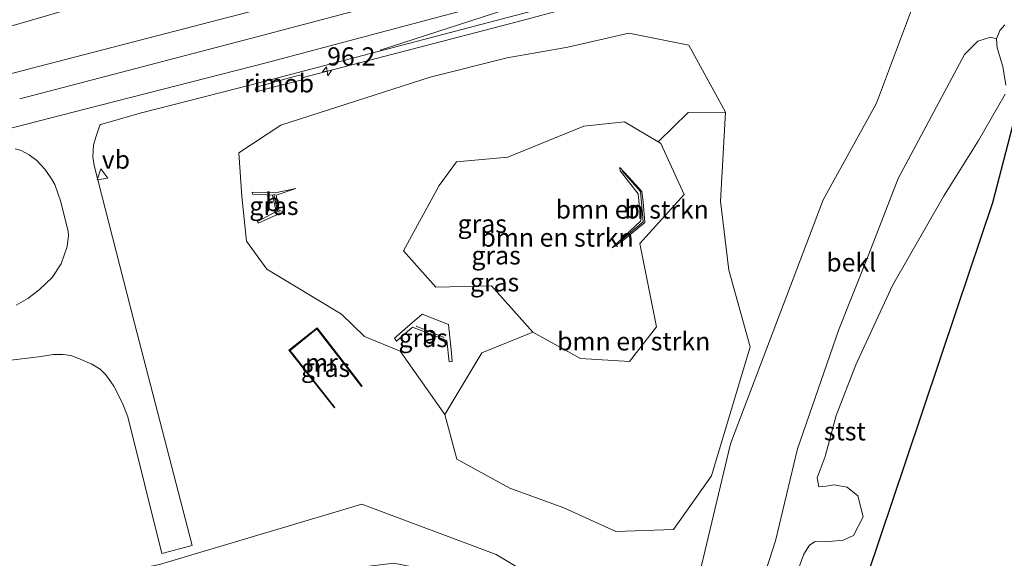
# Model space of a CAD drawing. Units: metres. Extents: x 149996 to 160007, y 562498 to 568753.
# Drawn here: x 150856 to 150991, y 565009 to 565083 of the extents above; entities that cross this region are included whole.
import ezdxf
from ezdxf.enums import TextEntityAlignment as Align

# ---------------------------------------------------------------- set-up
doc = ezdxf.new("R2010")
doc.units = ezdxf.units.M
doc.layers.get('0').update_dxf_attribs({"lineweight": 25})
for name, color, linetype, lineweight in [('B-ME-AM-KILOMETR-S-B1', 7, 'Continuous', 18), ('B-ME-BV-GELEIDECONSTRUCTIE-GELEIDERAIL-L-B1', 213, 'BV-GELEIDERAIL', 18), ('B-ME-BV-GELEIDECONSTRUCTIE-RIMOB-GV-B6', 213, 'BV-A1', 18), ('B-ME-GR-BOMENSTRUIKEN-GV-B6', 93, 'Continuous', 18), ('B-ME-GW-KRUINLIJN-L-B1', 93, 'Continuous', 18), ('B-ME-GW-TEENLIJN-L-B1', 93, 'Continuous', 18), ('B-ME-IE-GRASLAND-GV-B6', 93, 'Continuous', 18), ('B-ME-KG-KADASTRAAL-DAKRAND-L-B1', 13, 'Continuous', 18), ('B-ME-KG-KADASTRAAL-OPNAMEDTMGRENS-L-B1', 10, 'Continuous', 25), ('B-ME-MW-MUUR-GV-B6', 8, 'IE-TERREINAFSCHEIDING-KUNSTMATIG', 18), ('B-ME-OB-BEKLEDING-GV-B6', 253, 'Continuous', 18), ('B-ME-OB-WATERLIJN-L-B1', 133, 'OB-WATERLIJN', 18), ('B-ME-OG-BEBOUWING-GV-B6', 173, 'Continuous', 18), ('B-ME-OG-WATER-GV-B6', 153, 'Continuous', 18), ('B-ME-VH-VERH_SOORT-BITUMEN-GV-B6', 8, 'IE-TERREINAFSCHEIDING-NATUURLIJK-HOUTWAL', 18), ('B-ME-VW-MARKERING-STREEP-015-L-B1', 7, 'Continuous', 18), ('B-ME-VW-MEUBILAIR_WEGMEUBILAIR-VERKEERSBORD-S-B1', 8, 'Continuous', 18)]:
    doc.layers.add(name, color=color, linetype=linetype, lineweight=lineweight)
doc.styles.add('NLCS-ISO', font='NLCS-ISO.TTF')
doc.linetypes.add('BV-A1', pattern='A,0.5,[19,NLCS.SHX,S=1,R=0,X=0.5,Y=0],-1,[19,NLCS.SHX,S=1,R=0,X=0.5,Y=0],-1,0.5', length=3)
doc.linetypes.add('BV-GELEIDERAIL', pattern='A,10,-3,[108,NLCS.SHX,S=1,R=0,X=0,Y=0],-3', length=16)
doc.linetypes.add('IE-TERREINAFSCHEIDING-KUNSTMATIG', pattern='A,4,[82,NLCS.SHX,S=0.75,R=90,X=0,Y=0],4,-2', length=10)
doc.linetypes.add('IE-TERREINAFSCHEIDING-NATUURLIJK-HOUTWAL', pattern='A,7,-1.5,[67,NLCS.SHX,S=0.75,R=45,X=0,Y=0],-1.5,7,-1.5,[70,NLCS.SHX,S=0.75,R=0,X=0,Y=0],-1.5', length=20)
doc.linetypes.add('OB-WATERLIJN', pattern='A,10,[32,NLCS.SHX,S=2,R=0,X=0,Y=0],-12', length=22)

# ---------------------------------------------------------------- blocks, each defined once
blk = doc.blocks.new('verkeersbord')
for p, q in [((0, 0.75), (-0.75, -0.625)), ((0.75, -0.625), (0, 0.75)), ((-0.75, -0.625), (0.75, -0.625))]:
    blk.add_line(p, q)
blk = doc.blocks.new('hecto')
for p, q in [((0, 0.625), (-0.625, 0)), ((0, -0.625), (0, 0.625)), ((-0.625, 0), (0.625, 0)), ((0.625, 0), (0, -0.625))]:
    blk.add_line(p, q)

msp = doc.modelspace()

# ---------------------------------------------------------------- linework, layer by layer
at = {"layer": 'B-ME-BV-GELEIDECONSTRUCTIE-GELEIDERAIL-L-B1'}
msp.add_polyline3d([(150894.4517, 565075.4312, 5.3734), (150924.0097, 565083.1332, 5.5993), (150938.3651, 565087.0281, 5.7683), (150943.6163, 565088.635, 5.8285), (150950.2683, 565091.0484, 5.8812), (150960.3361, 565094.9874, 5.977), (150965.4747, 565096.7534, 6.0042), (150974.3018, 565099.4052, 6.0104), (150980.9004, 565101.6248, 6.024), (150987.9654, 565103.7369, 6.0521), (150994.9265, 565105.5798, 6.1268)], dxfattribs=at)
at = {"layer": 'B-ME-BV-GELEIDECONSTRUCTIE-RIMOB-GV-B6'}
msp.add_polyline3d([(150893.4273, 565075.5982, 5.2732), (150894.348, 565075.8608, 5.3708), (150894.5164, 565075.1631, 5.3183), (150889.4866, 565073.8633, 5.2343), (150888.3527, 565073.5603, 5.1044), (150888.1498, 565073.6641, 5.1292), (150888.0631, 565073.8689, 5.1603), (150888.1514, 565074.057, 5.2536), (150888.3611, 565074.2162, 5.2347), (150893.4273, 565075.5982, 5.2732)], dxfattribs=at)
at = {"layer": 'B-ME-GR-BOMENSTRUIKEN-GV-B6'}
for points in [[(150943.3759, 565066.6385, 7.4681), (150947.4798, 565070.6577, 7.4681), (150952.6153, 565070.7317, 4.013), (150951.8988, 565058.5081, 4.0341), (150953.0406, 565049.0467, 4.2562), (150956.0048, 565038.5091, 4.3523), (150950.6962, 565020.8093, 3.677), (150945.469, 565013.4403, 2.7971), (150937.5461, 565013.1579, 2.696), (150930.4166, 565016.4294, 3.1551), (150923.0154, 565019.1014, 2.9087), (150915.7411, 565023.091, 4.2908), (150914.0814, 565029.2143, 3.8104), (150919.1639, 565037.7057, 3.8104), (150926.18, 565040.5142, 9.1225), (150932.6829, 565036.9077, 9.234), (150939.4321, 565036.5057, 9.6707), (150943.1207, 565041.2593, 8.194), (150940.8599, 565052.6896, 8.9271), (150946.9195, 565059.4406, 9.5421), (150943.7107, 565066.44, 7.318), (150943.3759, 565066.6385, 7.4681)], [(150943.3759, 565066.6385, 7.4681), (150943.7107, 565066.44, 7.318), (150946.9195, 565059.4406, 9.5421), (150940.8599, 565052.6896, 8.9271), (150943.1207, 565041.2593, 8.194), (150939.4321, 565036.5057, 9.6707), (150932.6829, 565036.9077, 9.234), (150926.18, 565040.5142, 9.1225), (150920.4928, 565046.9107, 9.0454), (150912.8399, 565046.6894, 8.3218), (150908.4057, 565051.6809, 7.8086), (150913.3171, 565060.6579, 8.6741), (150915.6742, 565063.9019, 8.4666), (150922.7235, 565064.5382, 9.1466), (150933.1578, 565068.816, 9.2041), (150938.7228, 565069.3965, 9.5543), (150943.3759, 565066.6385, 7.4681)], [(150941.281, 565058.43, 6.188), (150941.142, 565059.831, 6.431), (150939.289, 565061.856, 7.737), (150938.11, 565063.144, 8.568), (150938.129, 565062.673, 8.672), (150940.601, 565059.516, 8.672), (150940.988, 565055.834, 8.672), (150937.054, 565052.117, 8.658), (150938.651, 565053.206, 8.537), (150941.513, 565055.564, 6.268), (150941.281, 565058.43, 6.188)]]:
    msp.add_polyline3d(points, dxfattribs=at)
at = {"layer": 'B-ME-GW-KRUINLIJN-L-B1'}
for points in [[(150999.6637, 565096.7706, 3.8485), (150996.9491, 565096.3381, 3.6562), (150989.9998, 565093.7759, 3.1413), (150985.2478, 565091.7286, 3.3038), (150981.1053, 565088.5759, 3.3907), (150978.1329, 565084.7871, 3.4397), (150973.3484, 565071.9556, 3.098), (150965.9906, 565058.7031, 2.9007), (150953.308, 565025.2068, 3.2094), (150949.3107, 565008.4957, 2.1024), (150950.2058, 565001.7522, 2.5991), (150949.9189, 564996.7031, 2.5344), (150949.6042, 564991.1641, 2.4634), (150949.4998, 564980.7121, 2.1283), (150949.6009, 564974.1093, 1.8383)], [(150933.1578, 565068.816, 9.2041), (150922.7235, 565064.5382, 9.1466), (150915.6742, 565063.9019, 8.4666), (150913.3171, 565060.6579, 8.6741), (150908.4057, 565051.6809, 7.8086), (150912.8399, 565046.6894, 8.3218), (150920.4928, 565046.9107, 9.0454), (150926.18, 565040.5142, 9.1225), (150932.6829, 565036.9077, 9.234), (150939.4321, 565036.5057, 9.6707), (150943.1207, 565041.2593, 8.194), (150940.8599, 565052.6896, 8.9271), (150946.9195, 565059.4406, 9.5421), (150943.7107, 565066.44, 7.318), (150943.3759, 565066.6385, 7.4681), (150938.7228, 565069.3965, 9.5543), (150933.1578, 565068.816, 9.2041)], [(150934.5823, 564972.6616, 1.3036), (150936.3656, 564980.2064, 1.4829), (150937.4637, 564988.4738, 1.6501), (150938.413, 564996.3658, 2.2768), (150930.6337, 565004.3111, 2.5947), (150921.107, 565010.0241, 2.6783), (150902.6862, 565016.9313, 2.8849), (150874.9239, 565008.6611, 3.0599), (150852.3777, 565004.1725, 3.1267), (150851.7813, 565003.9837, 3.112)]]:
    msp.add_polyline3d(points, dxfattribs=at)
at = {"layer": 'B-ME-GW-TEENLIJN-L-B1'}
for points in [[(150912.0886, 565075.5121, 4.2115), (150891.5639, 565068.9205, 4.141), (150885.8139, 565065.1578, 4.1542), (150886.2429, 565059.1517, 5.0453), (150886.8715, 565053.0058, 3.6032), (150889.6735, 565049.1909, 3.6174), (150899.8953, 565042.9813, 4.8676), (150903.0471, 565039.94, 4.6591), (150907.9353, 565037.9458, 4.094), (150914.0814, 565029.2143, 3.8104), (150915.7411, 565023.091, 4.2908), (150923.0154, 565019.1014, 2.9087), (150930.4166, 565016.4294, 3.1551), (150937.5461, 565013.1579, 2.696), (150945.469, 565013.4403, 2.7971), (150950.6962, 565020.8093, 3.677), (150956.0048, 565038.5091, 4.3523), (150953.0406, 565049.0467, 4.2562), (150951.8988, 565058.5081, 4.0341), (150952.6153, 565070.7317, 4.013), (150947.5889, 565079.9093, 3.7566), (150939.3396, 565081.59, 4.4411), (150930.9532, 565079.6604, 4.7487), (150922.6547, 565078.204, 4.4773), (150912.0886, 565075.5121, 4.2115)], [(150989.7908, 565080.7805, -0.4), (150988.9523, 565081.0279, 0.0647), (150987.2327, 565080.4875, 0.122), (150985.4248, 565078.6562, 0.2134), (150976.3014, 565061.6311, 0.2224), (150972.2765, 565051.2538, -0.1041), (150968.155, 565040.8844, -0.0916), (150962.4893, 565024.5401, -0.0311), (150959.464, 565011.9009, -0.0369), (150956.8568, 565003.7838, -0.0258), (150954.9569, 564994.5631, 0.4677), (150954.4656, 564989.6978, 0.724), (150955.7787, 564981.1592, 0.0816), (150953.0959, 564974.4462, 0.4176)]]:
    msp.add_polyline3d(points, dxfattribs=at)
at = {"layer": 'B-ME-IE-GRASLAND-GV-B6'}
for points in [[(150996.9491, 565096.3381, 3.6562), (150989.9998, 565093.7759, 3.1413), (150985.2478, 565091.7286, 3.3038), (150981.1053, 565088.5759, 3.3907), (150978.1329, 565084.7871, 3.4397), (150973.3484, 565071.9556, 3.098), (150965.9906, 565058.7031, 2.9007), (150953.308, 565025.2068, 3.2094), (150949.3107, 565008.4957, 2.1024), (150950.2058, 565001.7522, 2.5991), (150949.9189, 564996.7031, 2.5344), (150938.413, 564996.3658, 2.2768)], [(150854.519, 565036.685, 3.636), (150858.696, 565037.196, 3.602), (150860.313, 565037.473, 3.594), (150861.725, 565037.47, 3.587), (150862.735, 565037.317, 3.576), (150863.936, 565036.888, 3.561), (150865.632, 565036.118, 3.543), (150866.802, 565035.451, 3.537), (150867.608, 565034.631, 3.51), (150868.672, 565033.13, 3.462), (150869.784, 565030.888, 3.435), (150870.577, 565028.899, 3.405), (150875.2531, 565010.1728, 3.2184), (150879.3935, 565011.239, 3.0315), (150871.487, 565041.781, 3.614), (150865.947, 565063.389, 4.229), (150865.773, 565064.596, 4.28), (150865.864, 565066.193, 4.35), (150866.171, 565067.307, 4.382), (150866.752, 565068.922, 4.443), (150866.872, 565069.012, 4.453), (150872.271, 565070.583, 4.501), (150887.523, 565074.498, 4.648), (150930.869, 565085.845, 5.072)], [(150943.3759, 565066.6385, 7.4681), (150938.7228, 565069.3965, 9.5543), (150933.1578, 565068.816, 9.2041), (150922.7235, 565064.5382, 9.1466), (150915.6742, 565063.9019, 8.4666), (150913.3171, 565060.6579, 8.6741), (150908.4057, 565051.6809, 7.8086), (150912.8399, 565046.6894, 8.3218), (150920.4928, 565046.9107, 9.0454), (150926.18, 565040.5142, 9.1225), (150919.1639, 565037.7057, 3.8104), (150914.0814, 565029.2143, 3.8104), (150907.9353, 565037.9458, 4.094), (150903.0471, 565039.94, 4.6591), (150899.8953, 565042.9813, 4.8676), (150889.6735, 565049.1909, 3.6174), (150886.8715, 565053.0058, 3.6032), (150886.2429, 565059.1517, 5.0453), (150885.8139, 565065.1578, 4.1542), (150891.5639, 565068.9205, 4.141), (150912.0886, 565075.5121, 4.2115), (150922.6547, 565078.204, 4.4773), (150930.9532, 565079.6604, 4.7487), (150939.3396, 565081.59, 4.4411), (150947.5889, 565079.9093, 3.7566), (150952.6153, 565070.7317, 4.013), (150947.4798, 565070.6577, 7.4681), (150943.3759, 565066.6385, 7.4681)], [(150914.0814, 565029.2143, 3.8104), (150915.7411, 565023.091, 4.2908), (150923.0154, 565019.1014, 2.9087), (150930.4166, 565016.4294, 3.1551), (150937.5461, 565013.1579, 2.696), (150945.469, 565013.4403, 2.7971), (150950.6962, 565020.8093, 3.677), (150956.0048, 565038.5091, 4.3523), (150953.0406, 565049.0467, 4.2562), (150951.8988, 565058.5081, 4.0341), (150952.6153, 565070.7317, 4.013), (150947.5889, 565079.9093, 3.7566), (150939.3396, 565081.59, 4.4411), (150930.9532, 565079.6604, 4.7487), (150922.6547, 565078.204, 4.4773), (150912.0886, 565075.5121, 4.2115), (150891.5639, 565068.9205, 4.141), (150885.8139, 565065.1578, 4.1542), (150886.2429, 565059.1517, 5.0453), (150886.8715, 565053.0058, 3.6032), (150889.6735, 565049.1909, 3.6174), (150899.8953, 565042.9813, 4.8676), (150903.0471, 565039.94, 4.6591), (150907.9353, 565037.9458, 4.094), (150914.0814, 565029.2143, 3.8104)], [(150855.129, 565065.706, 4.357), (150855.941, 565065.474, 4.354), (150857.054, 565064.887, 4.347), (150858.111, 565064.075, 4.311), (150859.173, 565062.897, 4.254), (150860.123, 565061.573, 4.206), (150860.577, 565060.8, 4.179), (150861.372, 565058.438, 4.096), (150862.375, 565054.355, 3.956), (150862.447, 565053.798, 3.938), (150862.254, 565052.309, 3.894), (150861.412, 565049.892, 3.836), (150860.211, 565048.053, 3.826), (150858.416, 565046.339, 3.786), (150856.834, 565045.146, 3.788), (150855.247, 565044.237, 3.774)], [(150891.286, 565057.29, 6.96), (150890.916, 565059.312, 6.96), (150893.623, 565060.241, 6.908), (150890.787, 565059.654, 6.463), (150887.638, 565059.766, 3.926), (150887.706, 565059.481, 3.926), (150888.768, 565059.42, 4.81), (150890.44, 565059.324, 3.818), (150890.918, 565057.077, 3.818), (150888.389, 565055.699, 3.873), (150888.467, 565055.49, 3.901), (150891.933, 565057.06, 6.96), (150891.286, 565057.29, 6.96)], [(150907.154, 565039.699, 5.057), (150907.468, 565039.308, 4.538), (150908.534, 565040.238, 3.257), (150909.638, 565041.2, 3.341), (150914.363, 565039.396, 3.292), (150914.697, 565036.451, 4.803), (150915.086, 565036.508, 5.252), (150914.977, 565037.633, 6.01), (150914.592, 565041.59, 7.29), (150910.992, 565043.015, 7.293), (150908.647, 565040.989, 6.316), (150907.154, 565039.699, 5.057)], [(150896.544, 565041.13, 4.27), (150892.696, 565038.043, 3.919), (150898.928, 565030.149, 3.439), (150899.007, 565030.211, 3.452), (150892.836, 565038.027, 3.383), (150896.527, 565040.988, 3.372), (150902.646, 565033.066, 3.452), (150902.725, 565033.127, 3.592), (150901.716, 565034.434, 4.263), (150896.544, 565041.13, 4.27)], [(150938.413, 564996.3658, 2.2768), (150930.6337, 565004.3111, 2.5947), (150921.107, 565010.0241, 2.6783), (150902.6862, 565016.9313, 2.8849), (150874.9239, 565008.6611, 3.0599), (150852.3777, 565004.1725, 3.1267)]]:
    msp.add_polyline3d(points, dxfattribs=at)
at = {"layer": 'B-ME-KG-KADASTRAAL-DAKRAND-L-B1'}
msp.add_line((150914.015, 565039.797, 5.909), (150910.143, 565041.341, 5.909), dxfattribs=at)
for points in [[(150938.4, 565062.654, 8.679), (150940.919, 565059.859, 8.679), (150941.307, 565055.658, 8.69), (150938.141, 565053.041, 8.69)], [(150891.406, 565057.049, 6.95), (150891.185, 565057.034, 6.95), (150890.593, 565059.418, 6.95), (150890.814, 565059.47, 6.95)]]:
    msp.add_polyline3d(points, dxfattribs=at)
at = {"layer": 'B-ME-KG-KADASTRAAL-OPNAMEDTMGRENS-L-B1'}
msp.add_polyline3d([(151261.203, 565137.737, -0.4), (151240.536, 565150.23, -0.4), (151199.416, 565138.215, -0.4), (151176.235, 565129.854, -0.4), (151146.768, 565109.998, -0.4), (151111.859, 565101.893, -0.4), (151085.845, 565095.854, -0.4), (151077.716, 565101.907, -0.4), (151056.383, 565097.277, -0.4), (151022.007, 565089.816, -0.4), (150995.852, 565083.696, -0.4), (150992.861, 565072.197, -0.4), (150989.246, 565058.302, -0.4), (150984.349, 565043.74, -0.4), (150977.286, 565022.74, -0.4), (150972.028, 565007.106, -0.4), (150968.886, 564965.02, -0.4)], dxfattribs=at)
at = {"layer": 'B-ME-MW-MUUR-GV-B6'}
msp.add_polyline3d([(150896.544, 565041.13, 4.27), (150901.716, 565034.434, 4.263), (150902.725, 565033.127, 3.592), (150902.646, 565033.066, 3.452), (150896.527, 565040.988, 3.372), (150892.836, 565038.027, 3.383), (150899.007, 565030.211, 3.452), (150898.928, 565030.149, 3.439), (150892.696, 565038.043, 3.919), (150896.544, 565041.13, 4.27)], dxfattribs=at)
at = {"layer": 'B-ME-OB-BEKLEDING-GV-B6'}
for points in [[(150956.8568, 565003.7838, -0.0258), (150949.9189, 564996.7031, 2.5344), (150950.2058, 565001.7522, 2.5991), (150949.3107, 565008.4957, 2.1024), (150953.308, 565025.2068, 3.2094), (150965.9906, 565058.7031, 2.9007), (150973.3484, 565071.9556, 3.098), (150978.1329, 565084.7871, 3.4397), (150981.1053, 565088.5759, 3.3907), (150985.2478, 565091.7286, 3.3038), (150989.9998, 565093.7759, 3.1413), (150996.9491, 565096.3381, 3.6562)], [(150990.9236, 565082.6902, -0.4), (150990.2458, 565081.9424, -0.4), (150989.7908, 565080.7805, -0.4), (150988.9523, 565081.0279, 0.0647), (150987.2327, 565080.4875, 0.122), (150985.4248, 565078.6562, 0.2134), (150976.3014, 565061.6311, 0.2224), (150972.2765, 565051.2538, -0.1041), (150968.155, 565040.8844, -0.0916), (150962.4893, 565024.5401, -0.0311), (150959.464, 565011.9009, -0.0369), (150956.8568, 565003.7838, -0.0258)], [(150960.5479, 564973.8537, -0.4), (150953.0959, 564974.4462, 0.4176), (150955.7787, 564981.1592, 0.0816), (150954.4656, 564989.6978, 0.724), (150954.9569, 564994.5631, 0.4677), (150956.8568, 565003.7838, -0.0258), (150959.464, 565011.9009, -0.0369), (150962.4893, 565024.5401, -0.0311), (150968.155, 565040.8844, -0.0916), (150972.2765, 565051.2538, -0.1041), (150976.3014, 565061.6311, 0.2224), (150985.4248, 565078.6562, 0.2134), (150987.2327, 565080.4875, 0.122), (150988.9523, 565081.0279, 0.0647), (150989.7908, 565080.7805, -0.4), (150989.892, 565079.5681, -0.4), (150990.6502, 565076.9916, -0.4), (150991.0547, 565074.4151, -0.4)], [(150991.0041, 565073.2027, -0.4), (150987.3085, 565066.8477, -0.4), (150982.5059, 565059.1688, -0.4), (150975.5296, 565046.9433, -0.4), (150970.4697, 565036.0475, -0.4), (150967.7904, 565029.0759, -0.4), (150966.2738, 565023.4683, -0.4), (150965.1616, 565020.5383, -0.4), (150965.4144, 565019.3258, -0.4), (150966.4255, 565019.3763, -0.4), (150967.4871, 565019.5784, -0.4), (150969.307, 565019.2753, -0.4), (150970.7731, 565018.0628, -0.4), (150971.4775, 565015.2062, -0.4), (150970.1631, 565012.6298, -0.4), (150968.7476, 565011.973, -0.4), (150966.321, 565011.771, -0.4), (150964.9055, 565011.8215, -0.4), (150964.1472, 565011.3163, -0.4), (150963.3384, 565010.0533, -0.4), (150962.5295, 565007.8305, -0.4)], [(150938.413, 564996.3658, 2.2768), (150937.4637, 564988.4738, 1.6501), (150936.3656, 564980.2064, 1.4829), (150934.5823, 564972.6616, 1.3036), (150933.1659, 564977.6383, 0.0294), (150934.2029, 564985.2517, 0.3236), (150934.8297, 564989.3135, 0.6974), (150926.0478, 565000.0918, 0.8637), (150917.2912, 565006.7537, 1.1743), (150907.1025, 565008.8181, 1.0474), (150892.8058, 565007.1042, 0.9083), (150878.3983, 565003.3454, 0.6698), (150855.9888, 564996.937, 0.4525), (150851.7813, 565003.9837, 3.112), (150852.3777, 565004.1725, 3.1267), (150874.9239, 565008.6611, 3.0599), (150902.6862, 565016.9313, 2.8849), (150921.107, 565010.0241, 2.6783), (150930.6337, 565004.3111, 2.5947), (150938.413, 564996.3658, 2.2768)]]:
    msp.add_polyline3d(points, dxfattribs=at)
at = {"layer": 'B-ME-OB-WATERLIJN-L-B1'}
for points in [[(150991.0547, 565074.4151, -0.4), (150990.6502, 565076.9916, -0.4), (150989.892, 565079.5681, -0.4), (150989.7908, 565080.7805, -0.4), (150990.2458, 565081.9424, -0.4), (150990.9236, 565082.6902, -0.4)], [(150962.5295, 565007.8305, -0.4), (150963.3384, 565010.0533, -0.4), (150964.1472, 565011.3163, -0.4), (150964.9055, 565011.8215, -0.4), (150966.321, 565011.771, -0.4), (150968.7476, 565011.973, -0.4), (150970.1631, 565012.6298, -0.4), (150971.4775, 565015.2062, -0.4), (150970.7731, 565018.0628, -0.4), (150969.307, 565019.2753, -0.4), (150967.4871, 565019.5784, -0.4), (150966.4255, 565019.3763, -0.4), (150965.4144, 565019.3258, -0.4), (150965.1616, 565020.5383, -0.4), (150966.2738, 565023.4683, -0.4), (150967.7904, 565029.0759, -0.4), (150970.4697, 565036.0475, -0.4), (150975.5296, 565046.9433, -0.4), (150982.5059, 565059.1688, -0.4), (150987.3085, 565066.8477, -0.4), (150991.0041, 565073.2027, -0.4)]]:
    msp.add_polyline3d(points, dxfattribs=at)
at = {"layer": 'B-ME-OG-BEBOUWING-GV-B6'}
for points in [[(150938.11, 565063.144, 8.568), (150939.289, 565061.856, 7.737), (150941.142, 565059.831, 6.431), (150941.281, 565058.43, 6.188), (150941.513, 565055.564, 6.268), (150938.651, 565053.206, 8.537), (150937.054, 565052.117, 8.658), (150940.988, 565055.834, 8.672), (150940.601, 565059.516, 8.672), (150938.129, 565062.673, 8.672), (150938.11, 565063.144, 8.568)], [(150891.286, 565057.29, 6.96), (150891.933, 565057.06, 6.96), (150888.467, 565055.49, 3.901), (150888.389, 565055.699, 3.873), (150890.918, 565057.077, 3.818), (150890.44, 565059.324, 3.818), (150888.768, 565059.42, 4.81), (150887.706, 565059.481, 3.926), (150887.638, 565059.766, 3.926), (150890.787, 565059.654, 6.463), (150893.623, 565060.241, 6.908), (150890.916, 565059.312, 6.96), (150891.286, 565057.29, 6.96)], [(150907.154, 565039.699, 5.057), (150908.647, 565040.989, 6.316), (150910.992, 565043.015, 7.293), (150914.592, 565041.59, 7.29), (150914.977, 565037.633, 6.01), (150915.086, 565036.508, 5.252), (150914.697, 565036.451, 4.803), (150914.363, 565039.396, 3.292), (150909.638, 565041.2, 3.341), (150908.534, 565040.238, 3.257), (150907.468, 565039.308, 4.538), (150907.154, 565039.699, 5.057)]]:
    msp.add_polyline3d(points, dxfattribs=at)
at = {"layer": 'B-ME-OG-WATER-GV-B6'}
for points in [[(151425.961, 564937.018, -0.4), (150968.886, 564965.02, -0.4), (150972.028, 565007.106, -0.4), (150977.286, 565022.74, -0.4), (150984.349, 565043.74, -0.4), (150989.246, 565058.302, -0.4), (150992.861, 565072.197, -0.4), (150995.852, 565083.696, -0.4), (151022.007, 565089.816, -0.4), (151056.383, 565097.277, -0.4), (151077.716, 565101.907, -0.4), (151085.845, 565095.854, -0.4), (151111.859, 565101.893, -0.4), (151146.768, 565109.998, -0.4), (151176.235, 565129.854, -0.4), (151199.416, 565138.215, -0.4)], [(150991.0547, 565074.4151, -0.4), (150990.6502, 565076.9916, -0.4), (150989.892, 565079.5681, -0.4), (150989.7908, 565080.7805, -0.4), (150990.2458, 565081.9424, -0.4), (150990.9236, 565082.6902, -0.4)], [(150962.5295, 565007.8305, -0.4), (150963.3384, 565010.0533, -0.4), (150964.1472, 565011.3163, -0.4), (150964.9055, 565011.8215, -0.4), (150966.321, 565011.771, -0.4), (150968.7476, 565011.973, -0.4), (150970.1631, 565012.6298, -0.4), (150971.4775, 565015.2062, -0.4), (150970.7731, 565018.0628, -0.4), (150969.307, 565019.2753, -0.4), (150967.4871, 565019.5784, -0.4), (150966.4255, 565019.3763, -0.4), (150965.4144, 565019.3258, -0.4), (150965.1616, 565020.5383, -0.4), (150966.2738, 565023.4683, -0.4), (150967.7904, 565029.0759, -0.4), (150970.4697, 565036.0475, -0.4), (150975.5296, 565046.9433, -0.4), (150982.5059, 565059.1688, -0.4), (150987.3085, 565066.8477, -0.4), (150991.0041, 565073.2027, -0.4)], [(150992.861, 565072.197, -0.4), (150989.246, 565058.302, -0.4), (150984.349, 565043.74, -0.4), (150977.286, 565022.74, -0.4), (150972.028, 565007.106, -0.4)]]:
    msp.add_polyline3d(points, dxfattribs=at)
at = {"layer": 'B-ME-VH-VERH_SOORT-BITUMEN-GV-B6'}
for points in [[(150930.869, 565085.845, 5.072), (150887.523, 565074.498, 4.648), (150872.271, 565070.583, 4.501), (150866.872, 565069.012, 4.453), (150866.752, 565068.922, 4.443), (150866.171, 565067.307, 4.382), (150865.864, 565066.193, 4.35), (150865.773, 565064.596, 4.28), (150865.947, 565063.389, 4.229), (150871.487, 565041.781, 3.614), (150879.3935, 565011.239, 3.0315), (150875.2531, 565010.1728, 3.2184), (150870.577, 565028.899, 3.405), (150869.784, 565030.888, 3.435), (150868.672, 565033.13, 3.462), (150867.608, 565034.631, 3.51), (150866.802, 565035.451, 3.537), (150865.632, 565036.118, 3.543), (150863.936, 565036.888, 3.561), (150862.735, 565037.317, 3.576), (150861.725, 565037.47, 3.587), (150860.313, 565037.473, 3.594), (150858.696, 565037.196, 3.602), (150854.519, 565036.685, 3.636)], [(150855.247, 565044.237, 3.774), (150856.834, 565045.146, 3.788), (150858.416, 565046.339, 3.786), (150860.211, 565048.053, 3.826), (150861.412, 565049.892, 3.836), (150862.254, 565052.309, 3.894), (150862.447, 565053.798, 3.938), (150862.375, 565054.355, 3.956), (150861.372, 565058.438, 4.096), (150860.577, 565060.8, 4.179), (150860.123, 565061.573, 4.206), (150859.173, 565062.897, 4.254), (150858.111, 565064.075, 4.311), (150857.054, 565064.887, 4.347), (150855.941, 565065.474, 4.354), (150855.129, 565065.706, 4.357)]]:
    msp.add_polyline3d(points, dxfattribs=at)
at = {"layer": 'B-ME-VW-MARKERING-STREEP-015-L-B1'}
msp.add_line((150905.188, 565079.25, 4.7953), (150948.446, 565093.245, 5.2521), dxfattribs=at)
for points in [[(150832.2715, 565076.0818, 4.5784), (150907.5234, 565098.011, 5.2338), (150938.3045, 565106.9002, 5.49), (150974.4194, 565116.8401, 5.7896), (150990.7948, 565121.2912, 5.8387), (150990.8183, 565121.2973, 5.8388)], [(150835.3929, 565071.048, 4.6011), (150859.5395, 565077.3149, 4.6577), (150893.2561, 565086.0613, 4.9236), (150919.5661, 565092.8967, 5.1333), (150945.876, 565099.732, 5.3429), (150993.2094, 565112.1254, 5.3877)], [(150993.9922, 565109.1405, 5.3982), (150971.92, 565103.259, 5.4013), (150929.668, 565092.046, 5.0908), (150887.416, 565080.833, 4.7804), (150855.75, 565072.563, 4.558)], [(150994.7686, 565106.1802, 5.362), (150983.06, 565103.06, 5.3231), (150938.4402, 565090.4363, 5.1922), (150913.9961, 565083.9727, 4.9465), (150889.552, 565077.509, 4.7008), (150864.8534, 565071.1723, 4.5559), (150839.3708, 565064.633, 4.4099)]]:
    msp.add_polyline3d(points, dxfattribs=at)

# ---------------------------------------------------------------- block references
at = {"layer": 'B-ME-AM-KILOMETR-S-B1', "rotation": 9}
msp.add_blockref('hecto', (150897.934, 565076.347, 5.83), dxfattribs=at)
at = {"layer": 'B-ME-VW-MEUBILAIR_WEGMEUBILAIR-VERKEERSBORD-S-B1', "rotation": 9}
msp.add_blockref('verkeersbord', (150866.998, 565062.186, 4.279), dxfattribs=at)

# ---------------------------------------------------------------- texts
at = {"layer": 'B-ME-AM-KILOMETR-S-B1', "ltscale": 0.2, "style": 'NLCS-ISO'}
msp.add_text('96.2', height=2.5, dxfattribs=at).set_placement((150897.934, 565076.347, 5.83), align=Align.BOTTOM_LEFT)
at = {"layer": 'B-ME-BV-GELEIDECONSTRUCTIE-RIMOB-GV-B6', "ltscale": 0.2, "style": 'NLCS-ISO'}
msp.add_text('rimob', height=2.5, dxfattribs=at).set_placement((150891.3405, 565074.6838), align=Align.MIDDLE_CENTER)
at = {"layer": 'B-ME-GR-BOMENSTRUIKEN-GV-B6', "ltscale": 0.2, "style": 'NLCS-ISO'}
for p in [(150939.8003, 565057.3711), (150929.4833, 565053.5217), (150940.0072, 565039.2805)]:
    msp.add_text('bmn en strkn', height=2.5, dxfattribs=at).set_placement(p, align=Align.MIDDLE_CENTER)
at = {"layer": 'B-ME-IE-GRASLAND-GV-B6', "ltscale": 0.2, "style": 'NLCS-ISO'}
for p in [(150890.6305, 565057.8655), (150919.2146, 565055.4021), (150921.1183, 565051.0769), (150920.9093, 565047.374), (150911.12, 565039.733), (150897.7105, 565035.6395)]:
    msp.add_text('gras', height=2.5, dxfattribs=at).set_placement(p, align=Align.MIDDLE_CENTER)
at = {"layer": 'B-ME-MW-MUUR-GV-B6', "ltscale": 0.2, "style": 'NLCS-ISO'}
msp.add_text('mr', height=2.5, dxfattribs=at).set_placement((150897.1579, 565036.3445), align=Align.MIDDLE_CENTER)
at = {"layer": 'B-ME-OB-BEKLEDING-GV-B6', "ltscale": 0.2, "style": 'NLCS-ISO'}
for s, p in [('bekl', (150969.8613, 565050.1046)), ('stst', (150968.9818, 565026.931))]:
    msp.add_text(s, height=2.5, dxfattribs=at).set_placement(p, align=Align.MIDDLE_CENTER)
at = {"layer": 'B-ME-OG-BEBOUWING-GV-B6', "ltscale": 0.2, "style": 'NLCS-ISO'}
for p in [(150890.4822, 565058.3851), (150939.8003, 565057.3711), (150911.9644, 565040.2087)]:
    msp.add_text('b', height=2.5, dxfattribs=at).set_placement(p, align=Align.MIDDLE_CENTER)
at = {"layer": 'B-ME-VW-MEUBILAIR_WEGMEUBILAIR-VERKEERSBORD-S-B1', "ltscale": 0.2, "style": 'NLCS-ISO'}
msp.add_text('vb', height=2.5, dxfattribs=at).set_placement((150866.998, 565062.186, 4.279), align=Align.BOTTOM_LEFT)

doc.saveas('drawing.dxf')
